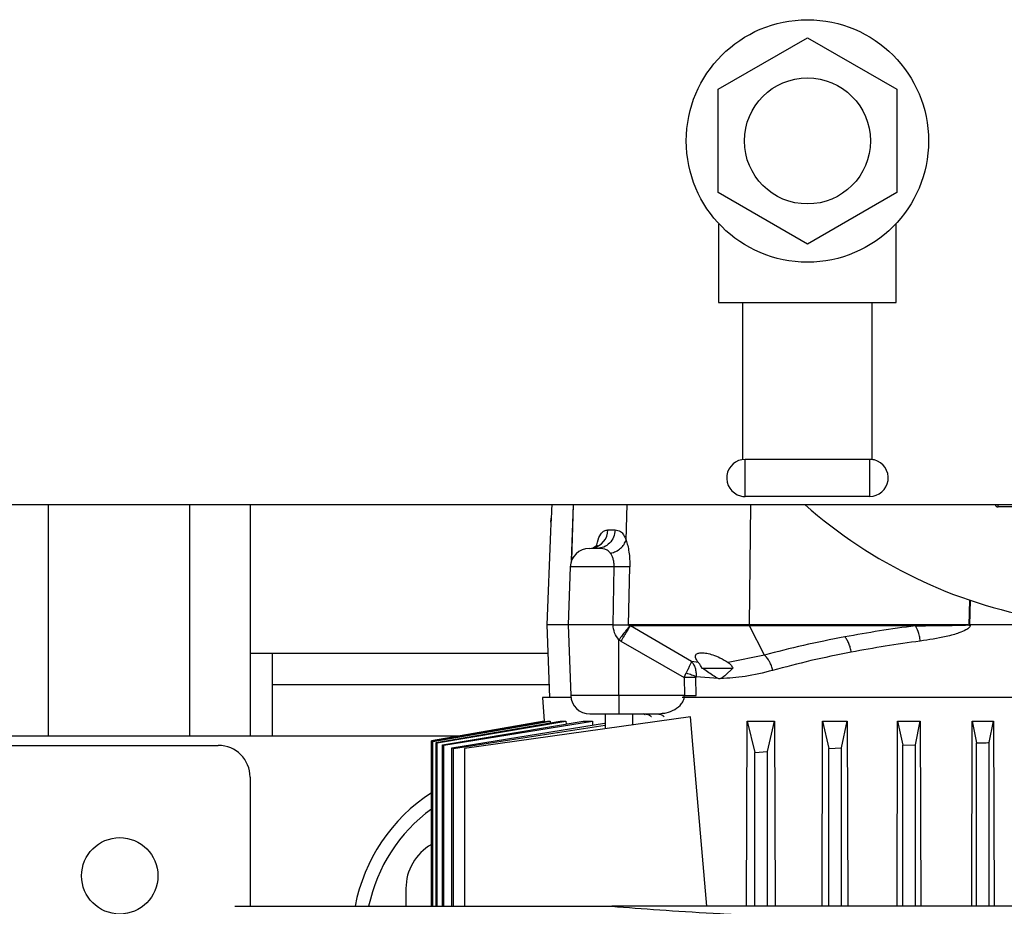
# Model space of a CAD drawing. Units: inches. Extents: x 0.4 to 10.6, y 0.4 to 8.1.
# Drawn here: x 7.6 to 7.8, y 6 to 6.2 of the extents above; entities that cross this region are included whole.
import ezdxf

# ---------------------------------------------------------------- set-up
doc = ezdxf.new("R2010")
doc.units = ezdxf.units.IN
doc.header["$MEASUREMENT"] = 0

msp = doc.modelspace()

# ---------------------------------------------------------------- linework, layer by layer
at = {"color": 7, "linetype": 'Continuous', "lineweight": 25}
for p, q in [((7.727022164536406, 6.194966404688795), (7.749149360995461, 6.207741547520776)), ((7.749149360995461, 6.207741547520776), (7.771276557454503, 6.194966404688817)), ((7.727022164536394, 6.169416119024785), (7.727022164536406, 6.194966404688795)), ((7.771276557454503, 6.194966404688817), (7.771276557454492, 6.169416119024839)), ((7.749149360995403, 6.156640976192782), (7.727022164536394, 6.169416119024785)), ((7.771276557454492, 6.169416119024839), (7.749149360995403, 6.156640976192782)), ((7.727149360995291, 6.1616157305439), (7.727149360995291, 6.142191261856659)), ((7.771149360995606, 6.142191261856659), (7.771149360995606, 6.1616157305439)), ((7.727149360995291, 6.142191261856659), (7.73314936099545, 6.142191261856659)), ((7.73314936099545, 6.142191261856659), (7.76514936099545, 6.142191261856659)), ((7.73314936099545, 6.103351963556922), (7.73314936099545, 6.142191261856659)), ((7.76514936099545, 6.103351963556922), (7.76514936099545, 6.142191261856659)), ((7.76514936099545, 6.142191261856659), (7.771149360995606, 6.142191261856659)), ((7.733749360995386, 6.094191261856493), (7.733749360995386, 6.103391261856509)), ((7.764549360995511, 6.103391261856509), (7.733749360995386, 6.103391261856509)), ((7.764549360995511, 6.103391261856509), (7.764549360995511, 6.094191261856493)), ((7.764549360995511, 6.094191261856493), (7.733749360995386, 6.094191261856493)), ((7.544562516022506, 6.092191261856817), (8.07635251060175, 6.092191261856817)), ((7.561121763179123, 6.092191261856813), (7.561121763179123, 6.034968172342249)), ((7.596121763179124, 6.092191261856813), (7.596121763179124, 6.034968172342249)), ((7.611121763179124, 6.092191261856813), (7.611121763179124, 6.034968172342249)), ((7.810108264785213, 6.091640080754451), (7.79639345733116, 6.091640080754451)), ((7.685630332201701, 6.087872065608647), (7.685682908686499, 6.088828943769266)), ((7.685474303987927, 6.085565187109561), (7.684606806913952, 6.062457936121777)), ((7.699730850727231, 6.085915103853881), (7.701532656396129, 6.085915103853881)), ((7.690400673194507, 6.076808404341463), (7.689861925024188, 6.062457936121774)), ((7.701005136890327, 6.062457936121775), (7.701259240951573, 6.076808404341463)), ((7.704798661616846, 6.062457936007459), (7.705139430228612, 6.076820764702147)), ((7.684606806913952, 6.062457936121777), (7.685284103702959, 6.044416991239889)), ((7.689861925024188, 6.062457936121777), (7.684606806913952, 6.062457936121777)), ((7.689861925024188, 6.062457936121774), (7.690518916349014, 6.044957861602803)), ((7.701005136890327, 6.062457936121774), (7.689861925024188, 6.062457936121774)), ((7.734722672853896, 6.062457936124941), (7.704798659584214, 6.062457936124937)), ((7.705194774357883, 6.062225047399406), (7.705293124922616, 6.06220453845123)), ((7.720398295600527, 6.053354523766529), (7.705293124911461, 6.062204539010003)), ((7.734770154392765, 6.062204538451316), (7.70529312492254, 6.062204538451316)), ((7.788877882061959, 6.062457936124962), (7.734722672854021, 6.062457936124961)), ((7.775881387087591, 6.06220453845069), (7.734770154392477, 6.06220453845069)), ((7.738479277240938, 6.054938130649396), (7.734770154392695, 6.062204538451406)), ((7.807283816209292, 6.062457936121777), (7.789506589549227, 6.062457936121777)), ((7.702946796615212, 6.058419555168904), (7.702460350221038, 6.058747703646459)), ((7.702460350221038, 6.044957861602803), (7.702460350221038, 6.058747703646459)), ((7.702946796615212, 6.058419555168904), (7.718593326466708, 6.049373126481377)), ((7.611121763179124, 6.055440613287131), (7.616633574202746, 6.055440613287131)), ((7.616633574202746, 6.047566597539099), (7.616633574202746, 6.055440613287131)), ((7.738479277066753, 6.054938130604841), (7.729556148857612, 6.053117453783166)), ((7.722148342799433, 6.053117469608686), (7.720398294639531, 6.053354524656294)), ((7.722148341092621, 6.05311747117343), (7.72204464015541, 6.053242036133653)), ((7.718593326466704, 6.049373126255008), (7.719129074945694, 6.05052702653236)), ((7.723022201393327, 6.051748413278712), (7.73067204161324, 6.051748413278712)), ((7.730660416742323, 6.051748404102971), (7.728868332550439, 6.050000344295709)), ((7.685165860548453, 6.047566597539099), (7.616633574202746, 6.047566597539099)), ((7.616633574202746, 6.034968172342249), (7.616633574202746, 6.047566597539099)), ((7.718593326466708, 6.049373126481393), (7.718667758912219, 6.044957861602798)), ((7.721554457137579, 6.049602443854988), (7.721533044145529, 6.049373126481377)), ((7.721608798831456, 6.044957855939034), (7.7215330515796, 6.049373126293281)), ((7.727005457913511, 6.049137197567588), (7.721554457253234, 6.049602443835898)), ((7.683562712425763, 6.044416991239889), (7.683911749235554, 6.038622980197366)), ((7.690570485839078, 6.044416991239889), (7.683562712425763, 6.044416991239889)), ((7.718667765115526, 6.044957861602805), (7.702460350221038, 6.044957861602805)), ((7.702460350221038, 6.044957861602805), (7.702460350221038, 6.040410692027287)), ((7.806552377071197, 6.044416991239889), (7.718164052004416, 6.044416991239889)), ((7.699035153326078, 6.040410692027287), (7.699035153326078, 6.036710064781794)), ((7.70246034921159, 6.040410692027287), (7.711939117877574, 6.040410692027287)), ((7.705885547026866, 6.037672824830579), (7.705885547026866, 6.040410692027288)), ((7.711939117877574, 6.040410692027287), (7.71283258772398, 6.040518271298545)), ((7.683911749231778, 6.038622980197366), (7.656003657307653, 6.033702030611181)), ((7.656006080087261, 6.033701195637907), (7.683934125220829, 6.038622980197689)), ((7.656277238907336, 6.033607888772111), (7.684766402358671, 6.038622980197689)), ((7.656389970575562, 6.033569180858702), (7.68542190049879, 6.038622980197433)), ((7.657204490622568, 6.033290942813733), (7.687937007814781, 6.038622980197695)), ((7.657430388471083, 6.033214218535893), (7.689327527656516, 6.038622980197372)), ((7.658791420697654, 6.032755911267011), (7.693584345650992, 6.038622980197887)), ((7.659131362179463, 6.032642478324663), (7.695892313605926, 6.038622980196778)), ((7.661044226353052, 6.032011628291774), (7.698875107326026, 6.038117778641459)), ((7.720194214183126, 6.039683776856271), (7.664230331304503, 6.031818566043035)), ((7.683911749235492, 6.038622980197752), (7.683934125220829, 6.038622980197689)), ((7.683934125220829, 6.038622980197689), (7.683942865442059, 6.03847800883213)), ((7.684766402358671, 6.038622980197689), (7.68542190049879, 6.038622980197433)), ((7.68542190049879, 6.038622980197433), (7.685448329586566, 6.038191198926201)), ((7.687937007814781, 6.038622980197695), (7.689327527656516, 6.038622980197372)), ((7.689327527656516, 6.038622980197372), (7.689372467795073, 6.037912738740975)), ((7.693584345650992, 6.038622980197887), (7.695892313605926, 6.038622980196778)), ((7.695892313605926, 6.038622980196778), (7.695957467665297, 6.037646852615515)), ((7.720857616391905, 6.031818566043035), (7.720194214183126, 6.039683776856271)), ((7.734077395283959, 5.99278835551705), (7.734210262173722, 6.038622980197693)), ((7.734210262173722, 6.038622980197693), (7.736121767541251, 6.030888176817233)), ((7.734210262173722, 6.038622980197693), (7.741009856640273, 6.038622980197693)), ((7.739271373807711, 6.031069340626892), (7.741009856640273, 6.038622980197693)), ((7.741009856640273, 6.038622980197693), (7.741128807162197, 5.99278835551705)), ((7.752773055871791, 5.99278835551705), (7.752889528754245, 6.038622980189732)), ((7.752889528754245, 6.038622980189732), (7.754428854155398, 6.031863276574787)), ((7.752889528754245, 6.038622980189732), (7.759008845764908, 6.038622980192272)), ((7.757578460428308, 6.032011628291214), (7.759008845764908, 6.038622980192272)), ((7.759008845764908, 6.038622980192272), (7.759117250152248, 5.99278835551705)), ((7.771345214547523, 5.99278835551705), (7.771452220055168, 6.038622980198443)), ((7.771452220055168, 6.038622980198443), (7.772735940772356, 6.032642478323591)), ((7.771452220055168, 6.038622980198443), (7.777100542783764, 6.038622980197306)), ((7.77588554704925, 6.032755911267239), (7.777100542783764, 6.038622980197306)), ((7.777100542783764, 6.038622980197306), (7.777202624609436, 5.99278835551705)), ((7.78982787889707, 5.99278835551705), (7.789929154741532, 6.038622980197878)), ((7.789929154741532, 6.038622980197878), (7.791043027383698, 6.033214218548857)), ((7.789929154741532, 6.038622980197878), (7.795265836834373, 6.038622980197538)), ((7.794192633685593, 6.033290942813723), (7.795265836834373, 6.038622980197538)), ((7.795265836834373, 6.038622980197538), (7.795364230385863, 5.99278835551705)), ((7.661499549109314, 6.031863276562778), (7.699035153326078, 6.037619324933352)), ((7.411909164753927, 6.034968172342249), (7.616633574202746, 6.034968172342249)), ((7.656003657307653, 6.033702030611181), (7.656003657307653, 5.99278835551705)), ((7.656006080087277, 5.99278835551705), (7.656006080087261, 6.033701195637907)), ((7.656277238907336, 6.033607888772111), (7.656389970575562, 6.033569180858702)), ((7.65627723890733, 5.99278835551705), (7.656277238907336, 6.033607888772111)), ((7.656389970592226, 5.99278835551705), (7.656389970575562, 6.033569180858702)), ((7.657204490622568, 6.033290942813733), (7.657430388471083, 6.033214218535893)), ((7.657204490622568, 5.99278835551705), (7.657204490622568, 6.033290942813733)), ((7.657430388479701, 5.99278835551705), (7.657430388471083, 6.033214218535893)), ((7.791043027384362, 5.99278835551705), (7.791043027383698, 6.033214218548857)), ((7.794192633685595, 5.99278835551705), (7.794192633685593, 6.033290942813723)), ((7.42529499152558, 6.032605967617839), (7.603247747431093, 6.032605967617839)), ((7.658791420697654, 6.032755911267011), (7.659131362179463, 6.032642478324663)), ((7.658791420697825, 5.99278835551705), (7.658791420697654, 6.032755911267011)), ((7.659131362188269, 5.99278835551705), (7.659131362179463, 6.032642478324663)), ((7.661044226353052, 6.032011628291774), (7.661499549109314, 6.031863276562778)), ((7.661044226353701, 5.99278835551705), (7.661044226353052, 6.032011628291774)), ((7.661499549117211, 5.99278835551705), (7.661499549109314, 6.031863276562778)), ((7.664230331304503, 6.031818566043035), (7.664230331304503, 5.99278835551705)), ((7.724191623239606, 5.99278835551705), (7.720857616391905, 6.031818566043035)), ((7.736121767541251, 6.030888176817233), (7.739271373807711, 6.031069340626892)), ((7.736121767541915, 5.99278835551705), (7.736121767541251, 6.030888176817233)), ((7.739271373816737, 5.99278835551705), (7.739271373807711, 6.031069340626892)), ((7.754428854155398, 6.031863276574787), (7.757578460428308, 6.032011628291214)), ((7.754428854156085, 5.99278835551705), (7.754428854155398, 6.031863276574787)), ((7.757578460435859, 5.99278835551705), (7.757578460428308, 6.032011628291214)), ((7.772735940772356, 6.032642478323591), (7.77588554704925, 6.032755911267239)), ((7.772735940772321, 5.99278835551705), (7.772735940772356, 6.032642478323591)), ((7.775885547054689, 5.99278835551705), (7.77588554704925, 6.032755911267239)), ((7.611121763179124, 6.024731951869808), (7.611121763179124, 5.992788355517049)), ((7.649704440344478, 5.997172896751696), (7.649704440344478, 5.99278835551705)), ((7.607319686730381, 5.99278835551705), (7.70066834484718, 5.99278835551705)), ((8.051302782219464, 5.992788355516995), (7.70066834484718, 5.992788355517084))]:
    msp.add_line(p, q, dxfattribs=at)
at = {"color": 1, "linetype": 'Continuous', "lineweight": 25}
for p, q in [((7.69074692676857, 6.078384159808651), (7.691183822588941, 6.092191261856814)), ((7.690770696613832, 6.078421315826875), (7.691206191110316, 6.092191261856814)), ((7.704244263144768, 6.083423795669315), (7.70453311889273, 6.092191261856814)), ((7.735066861125965, 6.092191261856814), (7.734722672823707, 6.06245793612175)), ((7.701259240951573, 6.076808404341463), (7.690400673194507, 6.076808404341463)), ((7.789303067636149, 6.068565707174077), (7.789141486803074, 6.062366233813878)), ((7.789409021789937, 6.068534837856541), (7.789248296646578, 6.062361598383625)), ((7.616633574202746, 6.055440613287131), (7.684870252662189, 6.055440613287131)), ((7.702460350221038, 6.044957861602803), (7.690518916349014, 6.044957861602803)), ((7.616633574202746, 6.034968172342249), (7.663184303888312, 6.034968172342249))]:
    msp.add_line(p, q, dxfattribs=at)
at = {"color": 7, "linetype": 'Continuous', "lineweight": 25, "flags": 128}
msp.add_lwpolyline([(7.695199955018778, 6.08135557391705), (7.696065017649343, 6.081442374625182), (7.696069655243519, 6.08144331662433)], dxfattribs=at)
at = {"color": 7, "linetype": 'Continuous', "lineweight": 25}
for centre, radius in [((7.74914936099545, 6.182191261856817), 0.03000000000015657), ((7.74914936099545, 6.182191261856817), 0.01560000000006312), ((7.578838298612195, 6.00032250305091), 0.0094488188976376)]:
    msp.add_circle(centre, radius, dxfattribs=at)
for centre, radius, start, end in [((7.733749360995386, 6.098791261856501), 0.004600000000014937, 90, 254.9999999999718), ((7.764549360995511, 6.098791261856501), 0.004600000000016652, 74.99999999997672, 90), ((7.764549360995511, 6.098791261856501), 0.004600000000016652, 270.0000000000008, 74.99999999997672), ((7.733749360995386, 6.098791261856501), 0.004600000000014937, 254.9999999999718, 270.0000000000008), ((7.827889518475764, 6.182191261856812), 0.1200000000000001, 228.5903778907279, 260.0741539798727), ((7.796393455483638, 6.092427482329255), 0.0007874015748056823, 197.4576031236031, 270.0001344361314), ((7.796749102908602, 6.091842837800147), 0.000409382701556294, 176.0967381031487, 209.68789032232), ((7.695121756827259, 6.076631164468232), 0.004724409448820487, 90, 177.8500000008423), ((7.735339690422993, 6.062442405219833), 0.000617213001673472, 178.5581164916658, 202.6678584530028), ((7.695239999981762, 6.045135101476106), 0.004724409448819245, 182.1500000000216, 270.0000000000008), ((7.603247747431093, 6.024731951869808), 0.007874015748031482, 0, 90), ((7.679625700186998, 5.984574471554848), 0.04330708661417301, 123.0557242610612, 169.0667042195155), ((7.679625700186998, 5.984574471554848), 0.04000000000000005, 126.1961236977186, 168.1501813531671), ((7.662302865541328, 5.997172896751696), 0.01259842519684994, 119.9999770789211, 180)]:
    msp.add_arc(centre, radius, start, end, dxfattribs=at)
at = {"color": 1, "linetype": 'Continuous', "lineweight": 25}
for centre, radius, start, end in [((7.801388609691862, 6.092321686901959), 0.005068045129319766, 181.4746572952078, 185.1052354045772), ((7.695048582744932, 6.086013964031486), 0.004683311517283242, 282.5929767588632, 358.7904516582109)]:
    msp.add_arc(centre, radius, start, end, dxfattribs=at)
at = {"color": 7, "linetype": 'Continuous', "lineweight": 25}
for points, knots in [([(7.685820449720592, 6.092191261856814), (7.685801498387724, 6.091580647167798), (7.685760267349072, 6.090252177132504), (7.685694394794541, 6.089007205903351), (7.685658799738433, 6.088334470177992)], [0, 0, 0, 0, 0.4596375324951281, 1, 1, 1, 1]), ([(7.685658799738433, 6.088334470177992), (7.685623819983341, 6.087750320121258), (7.685553897366286, 6.086582636110497), (7.685480231225274, 6.085603357314528), (7.685478261355748, 6.085576403020318), (7.685477433091132, 6.085565069636138)], [0, 0, 0, 0, 0.3671467419875428, 0.7339062545316021, 1, 1, 1, 1]), ([(7.701532656396129, 6.085915103853878), (7.701985809402936, 6.085869953312082), (7.702696132128476, 6.085799179301037), (7.703631268029445, 6.084825091259535), (7.704043507554355, 6.08388271926679), (7.704244263144768, 6.083423795669315)], [0, 0, 0, 0, 0.4747809347431697, 0.7442247597064089, 1, 1, 1, 1]), ([(7.697178226868205, 6.082192111957132), (7.697167493193064, 6.082179322475069), (7.697137215040529, 6.082143245187131), (7.696485621225993, 6.081717312236457), (7.696065018926602, 6.081442373502471)], [0, 0, 0, 0, 0.3545023141581832, 1, 1, 1, 1]), ([(7.700411409578108, 6.080109922201141), (7.700858141878226, 6.080259721405183), (7.701751605713531, 6.080559319556772), (7.702897118777315, 6.08135824209358), (7.703800610536322, 6.082330881765783), (7.704096379883121, 6.083059491013693), (7.704244264569384, 6.083423795669334)], [0, 0, 0, 0, 0.2500004263710522, 0.5000004246724578, 0.7500001905915779, 1, 1, 1, 1]), ([(7.704244263143666, 6.083423795669336), (7.704379910020404, 6.082987139499352), (7.704652196778524, 6.082110630612473), (7.704951015437788, 6.080483241301925), (7.705139908317918, 6.078702698035904), (7.705139589976369, 6.077448557925658), (7.705139430622228, 6.076820765471385)], [0, 0, 0, 0, 0.2479254225987115, 0.4976657863311414, 0.7485435428715596, 1, 1, 1, 1]), ([(7.697031685714423, 6.08135557391705), (7.69668819503793, 6.08135557391705), (7.696102129902173, 6.08135557391705), (7.695777454167598, 6.08135557391705), (7.69564306971791, 6.08135557391705)], [0, 0, 0, 0, 0.5860964175111888, 0.9999999999999999, 0.9999999999999999, 0.9999999999999999, 0.9999999999999999]), ([(7.70041140785852, 6.080109932078457), (7.700206201305368, 6.080350274114413), (7.699776589171044, 6.080853444473493), (7.698588541726216, 6.081337969643032), (7.697671169538681, 6.081348342902501), (7.697031685714423, 6.08135557391705)], [0, 0, 0, 0, 0.216915658315531, 0.4541258429897648, 1, 1, 1, 1]), ([(7.701259240731269, 6.076808404341463), (7.701256679716004, 6.077125914212073), (7.701251555718762, 6.077761177782832), (7.701076355844605, 6.078665803656478), (7.700800311712693, 6.079480765995148), (7.700540784574224, 6.079900627283411), (7.70041140785852, 6.080109932078457)], [0, 0, 0, 0, 0.2419283081862918, 0.4840424035647686, 0.7427902929050305, 1, 1, 1, 1]), ([(7.705139430234267, 6.076820764701933), (7.704945100326432, 6.076811907242359), (7.704556439181816, 6.076794192262637), (7.703621196201627, 6.076784644961291), (7.702508810403548, 6.076787669531623), (7.701675763091808, 6.076801492753298), (7.701259240859463, 6.076808404340516)], [0, 0, 0, 0, 0.2499991447275244, 0.499999999100084, 0.7500008539579424, 1, 1, 1, 1]), ([(7.70100513689029, 6.062457936121788), (7.701419295516077, 6.062457991710174), (7.702232939766513, 6.062458100917532), (7.703291248707589, 6.062459899074725), (7.704204904129599, 6.062458583245497), (7.704592104998706, 6.062458161168905), (7.704798661617259, 6.062457936007444)], [0, 0, 0, 0, 0.2544438717637062, 0.4998731897108201, 0.7332017796863967, 1, 1, 1, 1]), ([(7.702460350221038, 6.058747703646483), (7.702052226766106, 6.059288370737032), (7.701221781155412, 6.060388514839915), (7.701078170117644, 6.061760310847293), (7.701005136890327, 6.062457936121774)], [0, 0, 0, 0, 0.4914511554723369, 1, 1, 1, 1]), ([(7.705194774733322, 6.062225047748547), (7.705062867630732, 6.062070867116223), (7.704799048704809, 6.061762500333696), (7.704067274842275, 6.060837981725709), (7.703264756952957, 6.059803755182201), (7.702728487276482, 6.059099720906787), (7.702460352303873, 6.058747703592672)], [0, 0, 0, 0, 0.2797434650119578, 0.5594969415938311, 0.7797483604215619, 1, 1, 1, 1]), ([(7.705293124580566, 6.062204538451224), (7.705200888340052, 6.062068853386986), (7.705016413786788, 6.061797480210123), (7.704451445810379, 6.060896863089099), (7.703744008714807, 6.059744897620406), (7.703212532000631, 6.05886133269261), (7.702946796615159, 6.05841955516894)], [0, 0, 0, 0, 0.2499971767642657, 0.4999999701226311, 0.750002780683796, 1, 1, 1, 1]), ([(7.704798659584214, 6.062457936124937), (7.704798474545438, 6.062455307389107), (7.704798108164622, 6.062450102434802), (7.704798845820883, 6.062439005905696), (7.704802287140203, 6.062424507901863), (7.704809873431847, 6.062408240484381), (7.704839389944584, 6.062365621161704), (7.704966801169348, 6.062285192125353), (7.705094868686758, 6.062251404881393), (7.705194774357883, 6.062225047399406)], [0, 0, 0, 0, 0.01018533098253683, 0.02016717760953736, 0.04122364254758111, 0.06638242458457956, 0.09753961777118313, 0.2959892408734514, 1, 1, 1, 1]), ([(7.775881388523453, 6.062204538329903), (7.772901061549854, 6.06179835417355), (7.76692454261325, 6.060983823645961), (7.761248409175586, 6.059970188794926), (7.758402808656742, 6.059462025995426)], [0, 0, 0, 0, 0.4986727232378423, 1, 1, 1, 1]), ([(7.775881387087689, 6.062204538451526), (7.778120155720536, 6.062224386914963), (7.78161270699758, 6.062255351158122), (7.785747244416966, 6.062322225632248), (7.787791932408853, 6.06237461748056), (7.788611793009448, 6.062416358480069), (7.78881476401007, 6.06243735493435), (7.788863750893318, 6.062447633847817), (7.788875212516182, 6.062452820384481), (7.788877365546831, 6.062455159215077), (7.788877877623952, 6.062456081230565), (7.788878087004051, 6.062457036128911), (7.788877950165831, 6.062457637049183), (7.788877882061959, 6.062457936124962)], [0, 0, 0, 0, 0.5180335782703697, 0.8081490908864428, 0.9523894588837287, 0.9881520185223702, 0.996969218966864, 0.9991389544130005, 0.9996922065387238, 0.9997837634512975, 0.9998615359592646, 0.9999310869632493, 1, 1, 1, 1]), ([(7.777103112798519, 6.058419555168909), (7.777037681487227, 6.058840555751805), (7.776906818409696, 6.059682559844842), (7.776508266098634, 6.061081149124671), (7.776118910234075, 6.061778890198982), (7.775881388538204, 6.062204538451224)], [0, 0, 0, 0, 0.2805547032237974, 0.5611113571623462, 1, 1, 1, 1]), ([(7.789506589549227, 6.062457936121775), (7.789503406601062, 6.062403351207061), (7.789496886088496, 6.062291529837764), (7.789417778850172, 6.0620613845593), (7.789217042015676, 6.061773579970105), (7.788848698755352, 6.061455111705636), (7.788019700535773, 6.060937572212614), (7.786780656743778, 6.060447539358587), (7.785136586798335, 6.059940975805439), (7.781943616051042, 6.059142863741534), (7.779232960096868, 6.058737814914696), (7.777103111501491, 6.058419555168907)], [0, 0, 0, 0, 0.01157699439658691, 0.02371635776162534, 0.05151602555833426, 0.0863030715636497, 0.1295203428571072, 0.2658671790265254, 0.3793514931704907, 0.5123367285108389, 1, 1, 1, 1]), ([(7.78887788204885, 6.062457936121753), (7.788922564262069, 6.062453184429391), (7.789017317891808, 6.062443107934379), (7.789098556890941, 6.062392812125107), (7.789141486663388, 6.062366233909345)], [0, 0, 0, 0, 0.4715620218586232, 0.9999999999999999, 0.9999999999999999, 0.9999999999999999, 0.9999999999999999]), ([(7.789141486802982, 6.062366233813901), (7.789150430535893, 6.062360806652122), (7.789167350386845, 6.062350539488592), (7.789195685791926, 6.062344592099069), (7.789223693282819, 6.062347838333332), (7.789239903383751, 6.062356903723146), (7.789248296625857, 6.062361597587287)], [0, 0, 0, 0, 0.271138887244692, 0.512943488385611, 0.7478125991646365, 1, 1, 1, 1]), ([(7.789248288208636, 6.062361611817543), (7.789271867437884, 6.062376570259432), (7.789335551627198, 6.06241697091185), (7.789423904170548, 6.062453648997582), (7.789488720267307, 6.062457009681421), (7.789506586147986, 6.062457936018851)], [0, 0, 0, 0, 0.2986782247387497, 0.8066879713433559, 0.9999999999999999, 0.9999999999999999, 0.9999999999999999, 0.9999999999999999]), ([(7.758402811240019, 6.059462023222894), (7.754947482170395, 6.058785236517933), (7.748006723579423, 6.057425767407451), (7.741664259929352, 6.055769737938788), (7.738479275211287, 6.054938132297611)], [0, 0, 0, 0, 0.4978316165786715, 1, 1, 1, 1]), ([(7.760017037306056, 6.055677038555173), (7.759943390545166, 6.056055722055842), (7.759796096729819, 6.056813090566665), (7.759417196983518, 6.057864113899694), (7.758951949405304, 6.058792416961483), (7.758585855958244, 6.059238820508184), (7.758402809598849, 6.059462021837519)], [0, 0, 0, 0, 0.2499995007283045, 0.4999999979898584, 0.750000496319172, 1, 1, 1, 1]), ([(7.777103111501491, 6.058419555168907), (7.774190220369488, 6.058013381805389), (7.768348436997087, 6.057198803884765), (7.762799237610736, 6.056185221847975), (7.760017038068745, 6.055677042688751)], [0, 0, 0, 0, 0.4986304603085956, 1, 1, 1, 1]), ([(7.722044640155366, 6.05324203613368), (7.721772157673242, 6.053642482039875), (7.721290504175744, 6.054350330007836), (7.721416666871769, 6.055067356398005), (7.721999960209967, 6.055450798035089), (7.722959260571628, 6.055565976109018), (7.724233357395563, 6.055430176749394), (7.725795668169425, 6.055023205103336), (7.727715722038495, 6.0542714982493), (7.728888450005597, 6.053536135889505), (7.72955614970155, 6.0531174529231)], [0, 0, 0, 0, 0.1622020671200552, 0.2867163874920284, 0.394713134739978, 0.4960073492733484, 0.5975690206970318, 0.7064615271105185, 0.8328721113529199, 1, 1, 1, 1]), ([(7.740530384203243, 6.051153147366909), (7.740440456620162, 6.0515339760746), (7.740260601062777, 6.052295635146747), (7.739781203160961, 6.053350145221924), (7.739186534228939, 6.054277650105921), (7.738715029118909, 6.054717970787164), (7.738479277076314, 6.054938130649256)], [0, 0, 0, 0, 0.249999455753102, 0.4999999991093051, 0.7500005429429543, 1, 1, 1, 1]), ([(7.760017038068794, 6.055677042688751), (7.756638529015592, 6.055000282657629), (7.749851237227453, 6.053640698376684), (7.743646560260025, 6.051984793008102), (7.740530384267801, 6.051153147366908)], [0, 0, 0, 0, 0.4977698261193513, 1, 1, 1, 1]), ([(7.72039829726277, 6.053354527206185), (7.72035374538008, 6.053223701170053), (7.720264437363301, 6.052961449316161), (7.719978640704348, 6.052303566013307), (7.719725875697504, 6.051759161144942), (7.719576228848593, 6.051443380259228), (7.719538174942123, 6.051363713595422), (7.719394356464162, 6.051063895660497), (7.719246360933249, 6.050764387250777), (7.719129071734065, 6.050527021289064)], [0, 0, 0, 0, 0.2476977894199784, 0.4965311676607729, 0.7469900240622919, 0.749060092200426, 0.7662273434779832, 0.8147308401465766, 1, 1, 1, 1]), ([(7.72039829726277, 6.053354527206185), (7.720589379804533, 6.053134189125128), (7.720972246266991, 6.05269270420002), (7.721354468836873, 6.05177854471407), (7.721580371455096, 6.050736900770226), (7.721563130182235, 6.049981660864747), (7.72155447310513, 6.049602444657917)], [0, 0, 0, 0, 0.247934071914622, 0.4967781994194843, 0.7473255040857114, 1, 1, 1, 1]), ([(7.72302220139335, 6.051748413278657), (7.722877838852482, 6.052025034941826), (7.722598341958738, 6.052560595587496), (7.722295003924161, 6.052935979255554), (7.722148342584009, 6.053117474042074)], [0, 0, 0, 0, 0.5165085698612424, 1, 1, 1, 1]), ([(7.729556149793345, 6.053117452512941), (7.72977762524814, 6.052935961364976), (7.73023570071358, 6.052560585040974), (7.730515801296587, 6.05202503143235), (7.730660475713624, 6.051748413278657)], [0, 0, 0, 0, 0.4834911963283434, 1, 1, 1, 1]), ([(7.719129071734065, 6.050527021289064), (7.71936125808043, 6.050464424164665), (7.719825628436938, 6.050339230545709), (7.720474857861938, 6.050111754033166), (7.721069592641431, 6.04986502562453), (7.721392846866343, 6.049689971331372), (7.72155447310513, 6.049602444657917)], [0, 0, 0, 0, 0.2500038667549371, 0.5000052180115293, 0.7500039603575508, 1, 1, 1, 1]), ([(7.727005458646206, 6.049137197501139), (7.726794476887372, 6.049255694119116), (7.725741832464118, 6.049846905438886), (7.724452187441684, 6.050846765000875), (7.723256985415835, 6.051600341228697), (7.723022155021142, 6.0517484020579)], [0, 0, 0, 0, 0.1676523372737309, 0.8364623503529499, 1, 1, 1, 1]), ([(7.740530384267801, 6.051153147366908), (7.738242532241775, 6.050570840645664), (7.733824751020824, 6.049446421903244), (7.729649054455634, 6.049237785587619), (7.727635840677376, 6.049137196500577)], [0, 0, 0, 0, 0.517873545927332, 1, 1, 1, 1]), ([(7.728868341514664, 6.050000346388836), (7.728587423709448, 6.049760786346678), (7.728201653938549, 6.049431811034814), (7.727756762014073, 6.049200159276851), (7.727635840686597, 6.049137196483992)], [0, 0, 0, 0, 0.7282006689167916, 1, 1, 1, 1]), ([(7.721533047862642, 6.049373126387341), (7.721336468878929, 6.049377153764952), (7.720943310583182, 6.049385208526902), (7.720214655596462, 6.049388346831998), (7.719423538316559, 6.049385208575516), (7.718870063595915, 6.049377153843861), (7.718593326466708, 6.049373126481397)], [0, 0, 0, 0, 0.2499997912289248, 0.5000000000022896, 0.7500002087849438, 1, 1, 1, 1]), ([(7.727635840681253, 6.049137196483701), (7.727531445425545, 6.049102703664369), (7.727322661406181, 6.049033720170715), (7.727111190223974, 6.049102705843946), (7.727005457920675, 6.049137197608022)], [0, 0, 0, 0, 0.500015547287519, 1, 1, 1, 1]), ([(7.718667758912219, 6.0449578616028), (7.71894466151101, 6.044961894128474), (7.719498467172736, 6.04496995918658), (7.720290011206881, 6.044973101589298), (7.72101898186744, 6.04496995908917), (7.721412193226737, 6.044961893970368), (7.721608798741626, 6.044957861414346)], [0, 0, 0, 0, 0.2499997904774642, 0.5000000000043758, 0.7500002095068176, 1, 1, 1, 1]), ([(7.695292544390236, 6.040410692027287), (7.695275997923127, 6.040410692027287), (7.695174233728231, 6.040410692027287), (7.695626106859818, 6.040410692027287), (7.696640403672151, 6.040410692027287), (7.698271333106285, 6.040410692027287), (7.700282403140124, 6.040410692027287), (7.701745814699033, 6.040410692027287), (7.70246034921159, 6.040410692027287)], [0, 0, 0, 0, 0.03670249933765481, 0.2257279618029012, 0.4147534242680346, 0.6128639809014279, 0.8109745375348254, 0.9999999999999999, 0.9999999999999999, 0.9999999999999999, 0.9999999999999999]), ([(7.791043027383698, 6.033214218548857), (7.791550010836171, 6.033226962085382), (7.792599683641897, 6.033253346661986), (7.793649743976677, 6.033278129754108), (7.794192633685593, 6.033290942813723)], [0, 0, 0, 0, 0.4829918901471684, 1, 1, 1, 1]), ([(7.700606689018992, 5.992787623626832), (7.700617356005825, 5.99278783358147), (7.700636645018782, 5.99278821324049), (7.700658552422478, 5.992788311566261), (7.70066834484718, 5.99278835551705)], [0, 0, 0, 0, 0.5530084331871297, 1, 1, 1, 1]), ([(7.70066834484718, 5.992788355517084), (7.704541451338788, 5.99249618897389), (7.712288378658108, 5.991911802001788), (7.725524557972737, 5.991062715353403), (7.73537500664406, 5.990518267760869), (7.740299777068125, 5.990246069052911)], [0, 0, 0, 0, 0.3333128310770043, 0.6666871366809171, 1, 1, 1, 1])]:
    msp.add_open_spline(points, degree=3, knots=knots, dxfattribs=at)
at = {"color": 1, "linetype": 'Continuous', "lineweight": 25}
for points, knots in [([(7.696973406526853, 6.082244192126531), (7.69702409645694, 6.082462650709755), (7.697289945826631, 6.083608382742828), (7.697927544302867, 6.085000952699602), (7.698826497506658, 6.085860689925415), (7.699439049792803, 6.085897546515873), (7.699730850727231, 6.085915103853881)], [0, 0, 0, 0, 0.0764911036156682, 0.4011666942269604, 0.7147343628547536, 1, 1, 1, 1]), ([(7.71283258772398, 6.040518271298545), (7.713280957718208, 6.040554339685148), (7.714460824153156, 6.040649252099589), (7.716266731541417, 6.041380225220693), (7.717806300477139, 6.042528283918313), (7.718471113972058, 6.043713956269013), (7.718655523756996, 6.044431805872454), (7.718663736306222, 6.044784729003518), (7.718667765115526, 6.044957861602805)], [0, 0, 0, 0, 0.1810711620224818, 0.4764810071097331, 0.7527115524730257, 0.8836493852045909, 0.9429221759779852, 0.9999999999999999, 0.9999999999999999, 0.9999999999999999, 0.9999999999999999]), ([(7.708939976301131, 6.040150685614902), (7.708909564727418, 6.040185042110719), (7.708780660120785, 6.04033066793793), (7.70860721946517, 6.040407019782874), (7.708474697465767, 6.040465358464278)], [0, 0, 0, 0, 0.2359230946601841, 1, 1, 1, 1]), ([(7.708728414331855, 6.040410692027287), (7.709030452017089, 6.040374837593171), (7.709634527387557, 6.040303128724937), (7.710253837264662, 6.040014982599531), (7.710501301667242, 6.039748163002046), (7.710520213525468, 6.039727771970662)], [0, 0, 0, 0, 0.4801353099424859, 0.9602706198849861, 1, 1, 1, 1]), ([(7.711939121834569, 6.040410692027284), (7.712233111164243, 6.040374838237923), (7.712821091119334, 6.040303130501176), (7.713423901126676, 6.040014984689222), (7.713664773402892, 6.039748163594862), (7.713683182348101, 6.039727771480901)], [0, 0, 0, 0, 0.4801332291598979, 0.9602685744871541, 0.9999999999999999, 0.9999999999999999, 0.9999999999999999, 0.9999999999999999])]:
    msp.add_open_spline(points, degree=3, knots=knots, dxfattribs=at)
at = {"color": 7, "linetype": 'Continuous', "lineweight": 25}
msp.add_open_spline([(7.701532656395409, 6.085915103853909), (7.701447894915833, 6.085312534069597), (7.701278371956683, 6.084107394500974), (7.700230056085087, 6.082605675699202), (7.69876277468602, 6.081559068399806), (7.697608715372219, 6.081423405411303), (7.697031685715318, 6.08135557391705)], degree=3, dxfattribs=at)

doc.saveas('drawing.dxf')
